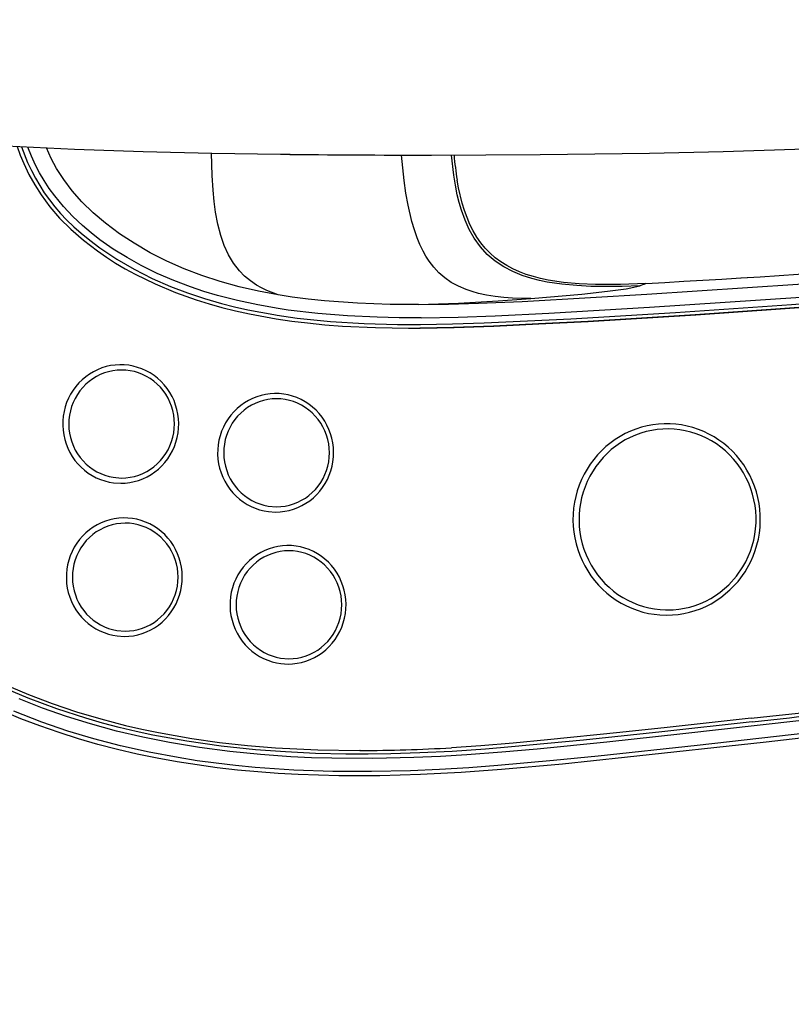
# Model space of a CAD drawing. Extents: x -22355 to 2010, y -22466 to 2905.
# Drawn here: x 690 to 774, y 2116 to 2224 of the extents above; entities that cross this region are included whole.
import ezdxf

# ---------------------------------------------------------------- set-up
doc = ezdxf.new("R2010")
doc.units = 0
doc.layers.get('0').update_dxf_attribs({"linetype": 'CONTINUOUS'})
doc.layers.get('DEFPOINTS').update_dxf_attribs({"linetype": 'CONTINUOUS'})
doc.layers.add('便座', color=7, linetype='CONTINUOUS')
doc.layers.add('寸法', color=7, linetype='CONTINUOUS')
doc.styles.add('EXCADDIM1', font='monotxt', dxfattribs={"width": 0.84, "bigfont": 'extfont'})
doc.styles.get("Standard").update_dxf_attribs({"font": 'monotxt', "bigfont": 'extfont'})
doc.dimstyles.new('ISO-25', dxfattribs={"dimtxt": 2.5, "dimasz": 2.5, "dimexe": 1.25, "dimexo": 0.625, "dimtad": 1, "dimtxsty": 'STANDARD', "dimcen": 2.5, "dimazin": 3, "dimtfac": 1, "dimtmove": 0, "dimatfit": 3})

# ---------------------------------------------------------------- blocks, each defined once
blk = doc.blocks.new('EX_NORM')
at = {"color": 0, "linetype": 'CONTINUOUS'}
for q in [(-1, 0.1667), (-1, 0), (-1, -0.1667)]:
    blk.add_line((0, 0), q, dxfattribs=at)
blk = doc.blocks.new('*D35')
at = {"layer": 'DEFPOINTS', "color": 0}
for p in [(1100, 2410), (630, 2347), (630, 2086)]:
    blk.add_point(p, dxfattribs=at)
at = {"layer": '寸法', "color": 3, "linetype": 'CONTINUOUS'}
for p, q in [((630, 2317.8), (630, 2076)), ((1070, 2086), (660, 2086))]:
    blk.add_line(p, q, dxfattribs=at)
at = {"layer": '寸法', "color": 3, "xscale": 30, "yscale": 30, "zscale": 30, "rotation": 180}
blk.add_blockref('EX_NORM', (630, 2086), dxfattribs=at)
at = {"layer": '寸法', "color": 3, "xscale": 30, "yscale": 30, "zscale": 30}
blk.add_blockref('EX_NORM', (1100, 2086), dxfattribs=at)
at = {"layer": '寸法', "color": 2, "insert": (865, 2109.5), "char_height": 40, "attachment_point": 5, "style": 'EXCADDIM1'}
blk.add_mtext('470', dxfattribs=at)
blk = doc.blocks.new('*D36')
at = {"layer": 'DEFPOINTS', "color": 0}
for p in [(1100, 2410), (345, 2399), (345, 1977)]:
    blk.add_point(p, dxfattribs=at)
at = {"layer": '寸法', "color": 3, "linetype": 'CONTINUOUS'}
for p, q in [((1100, 2403), (1100, 1967)), ((1070, 1977), (375, 1977))]:
    blk.add_line(p, q, dxfattribs=at)
at = {"layer": '寸法', "color": 3, "xscale": 30, "yscale": 30, "zscale": 30, "rotation": 180}
blk.add_blockref('EX_NORM', (345, 1977), dxfattribs=at)
at = {"layer": '寸法', "color": 3, "xscale": 30, "yscale": 30, "zscale": 30}
blk.add_blockref('EX_NORM', (1100, 1977), dxfattribs=at)
at = {"layer": '寸法', "color": 2, "insert": (722.5, 2000.5), "char_height": 40, "attachment_point": 5, "style": 'EXCADDIM1'}
blk.add_mtext('755', dxfattribs=at)
blk = doc.blocks.new('*D44')
at = {"layer": 'DEFPOINTS', "color": 0}
for p in [(364.68, 2410), (1100, 2410), (364.68, 2028)]:
    blk.add_point(p, dxfattribs=at)
at = {"layer": '寸法', "color": 3, "linetype": 'CONTINUOUS'}
for p, q in [((364.68, 2403), (364.68, 2018)), ((1070, 2028), (394.68, 2028))]:
    blk.add_line(p, q, dxfattribs=at)
at = {"layer": '寸法', "color": 3, "xscale": 30, "yscale": 30, "zscale": 30, "rotation": 180}
blk.add_blockref('EX_NORM', (364.68, 2028), dxfattribs=at)
at = {"layer": '寸法', "color": 3, "xscale": 30, "yscale": 30, "zscale": 30}
blk.add_blockref('EX_NORM', (1100, 2028), dxfattribs=at)
at = {"layer": '寸法', "color": 2, "insert": (732.34, 2051.5), "char_height": 40, "attachment_point": 5, "style": 'EXCADDIM1'}
blk.add_mtext('735', dxfattribs=at)

msp = doc.modelspace()

# ---------------------------------------------------------------- linework, layer by layer
at = {"layer": '便座', "color": 6, "linetype": 'CONTINUOUS'}
for p, q in [((758.359, 2194.802), (758.361, 2194.802)), ((726.996, 2143.58), (726.958, 2143.58))]:
    msp.add_line(p, q, dxfattribs=at)
at = {"layer": '便座', "color": 6, "linetype": 'CONTINUOUS', "flags": 128}
for points in [[(628.266, 2215.867), (635.744, 2214.825), (643.236, 2213.868), (650.751, 2212.992), (658.257, 2212.201), (665.739, 2211.492), (673.187, 2210.867), (680.681, 2210.33), (688.173, 2209.888), (695.673, 2209.54), (703.192, 2209.28), (710.732, 2209.098), (718.277, 2208.981)], [(734.831, 2208.889), (746.753, 2208.938), (758.767, 2209.105), (766.836, 2209.292), (779.193, 2209.697), (791.77, 2210.251), (800.396, 2210.71), (809.116, 2211.236), (818.135, 2211.847)], [(689.355, 2209.827), (689.711, 2208.876), (690.096, 2207.953), (690.661, 2206.765), (691.291, 2205.619), (691.995, 2204.512), (692.947, 2203.225), (694.028, 2201.978), (695.253, 2200.761), (696.633, 2199.565), (698.184, 2198.381)], [(689.829, 2209.803), (690.515, 2208.086), (690.929, 2207.203), (691.38, 2206.34), (691.845, 2205.542), (692.346, 2204.765), (692.907, 2203.981), (693.504, 2203.224), (694.137, 2202.494), (694.802, 2201.792), (695.586, 2201.035), (696.401, 2200.312), (697.329, 2199.553), (698.458, 2198.706)], [(718.029, 2192.05), (715.781, 2192.447), (713.56, 2192.926), (711.371, 2193.493), (709.867, 2193.943), (708.383, 2194.441), (706.545, 2195.137), (704.745, 2195.914), (702.989, 2196.775), (701.428, 2197.639), (699.913, 2198.58), (698.451, 2199.603), (697.483, 2200.355), (696.547, 2201.149), (695.467, 2202.166), (694.444, 2203.251), (693.49, 2204.408), (692.889, 2205.232), (692.328, 2206.089), (691.836, 2206.929), (691.383, 2207.797), (690.934, 2208.771), (690.531, 2209.769)], [(718.008, 2193.552), (715.856, 2193.954), (713.734, 2194.438), (711.651, 2195.012), (709.625, 2195.676), (707.686, 2196.419), (705.799, 2197.255), (703.967, 2198.185), (702.196, 2199.211), (700.59, 2200.267), (699.054, 2201.415), (697.724, 2202.548), (696.475, 2203.769), (695.406, 2204.978), (694.486, 2206.194), (693.703, 2207.416), (693.106, 2208.521), (692.579, 2209.672)], [(718.009, 2193.553), (716.772, 2194.034), (716.194, 2194.315), (715.645, 2194.627), (714.96, 2195.09), (714.333, 2195.609), (713.765, 2196.186), (713.111, 2197.026), (712.556, 2197.958), (712.094, 2198.974), (711.717, 2200.067), (711.396, 2201.309), (711.15, 2202.617), (710.985, 2203.809), (710.863, 2205.036), (710.758, 2206.647), (710.689, 2209.099)], [(745.755, 2193.166), (743.741, 2193.206), (742.763, 2193.274), (741.808, 2193.378), (740.882, 2193.524), (739.988, 2193.716), (739.298, 2193.908), (738.634, 2194.134), (737.794, 2194.495), (737.009, 2194.927), (736.285, 2195.432), (735.66, 2195.976), (735.092, 2196.583), (734.58, 2197.252), (734.232, 2197.791), (733.912, 2198.361), (733.569, 2199.072), (733.263, 2199.819), (732.959, 2200.691), (732.693, 2201.598), (732.276, 2203.396), (732.04, 2204.724), (731.844, 2206.086), (731.55, 2208.89)], [(757.686, 2194.564), (755.767, 2194.49), (753.867, 2194.466), (752.322, 2194.492), (750.799, 2194.568), (749.149, 2194.72), (747.546, 2194.96), (746.687, 2195.137), (745.85, 2195.348), (744.772, 2195.691), (743.747, 2196.111), (742.783, 2196.615), (741.829, 2197.253), (740.965, 2197.995), (740.199, 2198.837), (739.53, 2199.774), (738.988, 2200.734), (738.525, 2201.759), (738.136, 2202.839), (737.888, 2203.68), (737.673, 2204.543), (737.456, 2205.598), (737.277, 2206.676), (737.017, 2208.889)], [(733.402, 2192.485), (736.695, 2192.531), (739.987, 2192.628), (744.794, 2192.838), (752.304, 2193.255), (758.46, 2193.627), (775.044, 2194.721), (791.618, 2195.954), (808.182, 2197.324), (824.733, 2198.832), (841.272, 2200.478), (857.796, 2202.261), (874.307, 2204.182), (890.801, 2206.239)], [(758.359, 2194.802), (755.576, 2194.689), (752.843, 2194.687), (751.06, 2194.766), (749.319, 2194.925), (747.632, 2195.183), (746.815, 2195.355), (746.018, 2195.56), (745.245, 2195.8), (744.498, 2196.078), (743.78, 2196.398), (743.095, 2196.76), (742.446, 2197.168), (741.835, 2197.622), (741.265, 2198.122), (740.737, 2198.669), (740.252, 2199.261), (739.811, 2199.896), (739.412, 2200.572), (739.055, 2201.284), (738.737, 2202.031), (738.457, 2202.807), (738.211, 2203.611), (737.812, 2205.285), (737.654, 2206.151)], [(733.692, 2191.047), (737.755, 2191.114), (741.812, 2191.253), (747.715, 2191.544), (758.774, 2192.195), (775.376, 2193.292), (791.968, 2194.526), (808.549, 2195.899), (825.119, 2197.41), (841.676, 2199.058), (858.219, 2200.844), (874.748, 2202.768), (891.261, 2204.83)], [(698.184, 2198.381), (699.17, 2197.698), (700.179, 2197.051), (701.239, 2196.421), (702.32, 2195.828), (704.502, 2194.762), (706.744, 2193.826), (709.032, 2193.013), (710.427, 2192.58), (711.832, 2192.187), (713.347, 2191.808), (714.864, 2191.472), (717.793, 2190.937)], [(698.458, 2198.706), (700.299, 2197.472), (702.214, 2196.36), (704.189, 2195.365), (706.214, 2194.482), (708.054, 2193.783), (709.92, 2193.163), (711.808, 2192.618), (713.237, 2192.255), (714.674, 2191.93), (717.544, 2191.389), (717.896, 2191.333)], [(733.65, 2190.322), (737.13, 2190.382), (740.608, 2190.495), (745.366, 2190.7), (750.121, 2190.943), (761.612, 2191.631), (774.337, 2192.499), (787.433, 2193.471), (799.938, 2194.461), (810.754, 2195.37), (812.59, 2195.532)], [(812.533, 2195.134), (799.577, 2194.037), (782.39, 2192.694), (773.089, 2192.016), (763.785, 2191.378), (751.981, 2190.651), (746.572, 2190.363), (741.629, 2190.139), (737.258, 2189.988), (733.562, 2189.922)], [(733.613, 2189.922), (737.309, 2189.988), (741.68, 2190.139), (746.623, 2190.363), (752.032, 2190.651), (763.836, 2191.378), (773.14, 2192.016), (782.441, 2192.694), (799.628, 2194.037), (812.584, 2195.134)], [(745.755, 2193.166), (751.333, 2193.644), (754.164, 2193.948), (756.188, 2194.231), (757.056, 2194.397), (757.686, 2194.564)], [(733.402, 2192.485), (730.308, 2192.506), (726.704, 2192.635), (723.108, 2192.898), (721.316, 2193.086), (719.531, 2193.318), (718.009, 2193.553)], [(733.402, 2192.485), (737.805, 2192.655), (742.141, 2192.907), (745.755, 2193.166)], [(717.896, 2191.333), (720.1, 2191.019), (721.93, 2190.809), (723.764, 2190.64), (727.441, 2190.415), (731.123, 2190.322), (733.65, 2190.322)], [(733.692, 2191.047), (731.281, 2191.047), (728.868, 2191.095), (725.618, 2191.243), (722.368, 2191.5), (719.122, 2191.887), (718.029, 2192.05)], [(717.793, 2190.937), (719.51, 2190.687), (721.226, 2190.478), (723.145, 2190.287), (725.064, 2190.14), (728.706, 2189.968), (732.36, 2189.917)], [(700.732, 2172.893), (701.232, 2172.913), (701.728, 2172.973), (702.219, 2173.072), (702.7, 2173.211), (703.169, 2173.388), (703.624, 2173.602), (704.061, 2173.852), (704.477, 2174.137), (704.871, 2174.455), (705.239, 2174.803), (705.58, 2175.181), (705.89, 2175.584), (706.169, 2176.013), (706.413, 2176.462), (706.623, 2176.93), (706.795, 2177.414), (706.929, 2177.911), (707.025, 2178.417), (707.081, 2178.93), (707.097, 2179.445), (707.073, 2179.961), (707.009, 2180.473), (706.905, 2180.977), (706.762, 2181.472), (706.582, 2181.953), (706.365, 2182.419), (706.113, 2182.865), (705.827, 2183.289), (705.51, 2183.687), (705.162, 2184.059), (704.788, 2184.402), (704.389, 2184.713), (703.967, 2184.991), (703.525, 2185.233), (703.066, 2185.44), (702.594, 2185.608), (702.11, 2185.739), (701.617, 2185.83), (701.12, 2185.881), (700.62, 2185.892), (700.121, 2185.862), (699.625, 2185.794), (699.136, 2185.685), (698.658, 2185.538), (698.191, 2185.352), (697.74, 2185.13), (697.308, 2184.872), (696.896, 2184.58), (696.508, 2184.255), (696.146, 2183.9), (695.812, 2183.516), (695.509, 2183.107), (695.237, 2182.673), (695.001, 2182.22), (694.8, 2181.747), (694.636, 2181.26), (694.51, 2180.761), (694.423, 2180.253), (694.376, 2179.74), (694.369, 2179.224), (694.402, 2178.709), (694.476, 2178.199), (694.588, 2177.696), (694.739, 2177.204), (694.928, 2176.726), (695.153, 2176.265), (695.413, 2175.824), (695.706, 2175.405), (696.03, 2175.012), (696.384, 2174.646), (696.764, 2174.311), (697.169, 2174.007), (697.595, 2173.737), (698.041, 2173.502), (698.503, 2173.304), (698.979, 2173.144), (699.465, 2173.023), (699.959, 2172.941), (700.732, 2172.893)], [(700.833, 2173.47), (701.31, 2173.49), (701.784, 2173.55), (702.251, 2173.65), (702.709, 2173.788), (703.155, 2173.965), (703.584, 2174.179), (703.996, 2174.428), (704.386, 2174.711), (704.752, 2175.026), (705.092, 2175.372), (705.403, 2175.745), (705.683, 2176.144), (705.929, 2176.565), (706.141, 2177.006), (706.317, 2177.463), (706.455, 2177.935), (706.554, 2178.416), (706.613, 2178.905), (706.633, 2179.397), (706.613, 2179.889), (706.552, 2180.378), (706.452, 2180.86), (706.314, 2181.331), (706.137, 2181.789), (705.924, 2182.23), (705.676, 2182.651), (705.395, 2183.05), (705.083, 2183.423), (704.742, 2183.768), (704.374, 2184.083), (703.983, 2184.366), (703.57, 2184.615), (703.139, 2184.827), (702.693, 2185.003), (702.234, 2185.14), (701.766, 2185.238), (701.292, 2185.297), (700.815, 2185.315), (700.339, 2185.294), (699.865, 2185.232), (699.398, 2185.131), (698.94, 2184.991), (698.496, 2184.813), (698.067, 2184.598), (697.656, 2184.347), (697.267, 2184.063), (696.901, 2183.746), (696.563, 2183.4), (696.253, 2183.025), (695.974, 2182.626), (695.729, 2182.204), (695.518, 2181.762), (695.344, 2181.304), (695.208, 2180.832), (695.11, 2180.35), (695.052, 2179.862), (695.034, 2179.37), (695.056, 2178.878), (695.118, 2178.389), (695.219, 2177.908), (695.359, 2177.437), (695.537, 2176.979), (695.752, 2176.539), (696.001, 2176.118), (696.283, 2175.721), (696.597, 2175.348), (696.939, 2175.004), (697.307, 2174.691), (697.7, 2174.409), (698.113, 2174.162), (698.544, 2173.951), (698.991, 2173.777), (699.45, 2173.641), (699.919, 2173.544), (700.833, 2173.47)], [(717.736, 2169.736), (718.235, 2169.756), (718.732, 2169.817), (719.222, 2169.916), (719.703, 2170.055), (720.173, 2170.232), (720.627, 2170.446), (721.065, 2170.696), (721.481, 2170.981), (721.875, 2171.299), (722.243, 2171.647), (722.583, 2172.024), (722.894, 2172.428), (723.172, 2172.856), (723.417, 2173.306), (723.626, 2173.774), (723.799, 2174.258), (723.933, 2174.755), (724.028, 2175.261), (724.084, 2175.774), (724.1, 2176.289), (724.076, 2176.805), (724.012, 2177.316), (723.908, 2177.821), (723.766, 2178.316), (723.586, 2178.797), (723.369, 2179.263), (723.116, 2179.708), (722.831, 2180.132), (722.513, 2180.531), (722.166, 2180.903), (721.792, 2181.246), (721.392, 2181.557), (720.97, 2181.834), (720.528, 2182.077), (720.07, 2182.284), (719.597, 2182.452), (719.113, 2182.582), (718.621, 2182.673), (718.123, 2182.724), (717.623, 2182.735), (717.124, 2182.706), (716.629, 2182.637), (716.14, 2182.529), (715.661, 2182.381), (715.194, 2182.196), (714.744, 2181.974), (714.311, 2181.716), (713.9, 2181.423), (713.511, 2181.099), (713.149, 2180.744), (712.815, 2180.36), (712.512, 2179.95), (712.241, 2179.517), (712.004, 2179.063), (711.803, 2178.591), (711.639, 2178.104), (711.513, 2177.605), (711.427, 2177.097), (711.38, 2176.583), (711.373, 2176.068), (711.406, 2175.553), (711.479, 2175.042), (711.591, 2174.54), (711.743, 2174.047), (711.931, 2173.569), (712.156, 2173.108), (712.416, 2172.667), (712.709, 2172.249), (713.034, 2171.856), (713.387, 2171.49), (713.767, 2171.154), (714.172, 2170.851), (714.599, 2170.581), (715.045, 2170.346), (715.506, 2170.148), (715.982, 2169.988), (716.468, 2169.867), (716.962, 2169.785), (717.736, 2169.736)], [(717.837, 2170.314), (718.314, 2170.334), (718.788, 2170.394), (719.255, 2170.493), (719.713, 2170.632), (720.158, 2170.809), (720.588, 2171.022), (720.999, 2171.272), (721.389, 2171.555), (721.756, 2171.87), (722.095, 2172.216), (722.406, 2172.589), (722.686, 2172.987), (722.933, 2173.409), (723.145, 2173.849), (723.32, 2174.307), (723.458, 2174.779), (723.557, 2175.26), (723.617, 2175.749), (723.637, 2176.241), (723.616, 2176.733), (723.556, 2177.221), (723.456, 2177.703), (723.317, 2178.175), (723.141, 2178.633), (722.928, 2179.074), (722.68, 2179.495), (722.399, 2179.894), (722.086, 2180.267), (721.745, 2180.612), (721.378, 2180.927), (720.987, 2181.21), (720.574, 2181.458), (720.143, 2181.671), (719.696, 2181.846), (719.238, 2181.984), (718.77, 2182.082), (718.296, 2182.14), (717.819, 2182.159), (717.342, 2182.137), (716.868, 2182.076), (716.401, 2181.975), (715.944, 2181.835), (715.499, 2181.657), (715.07, 2181.442), (714.659, 2181.191), (714.27, 2180.907), (713.905, 2180.59), (713.566, 2180.244), (713.257, 2179.869), (712.978, 2179.47), (712.732, 2179.048), (712.522, 2178.606), (712.348, 2178.148), (712.211, 2177.676), (712.114, 2177.194), (712.056, 2176.706), (712.038, 2176.213), (712.06, 2175.721), (712.121, 2175.233), (712.223, 2174.751), (712.363, 2174.28), (712.541, 2173.823), (712.755, 2173.383), (713.004, 2172.962), (713.287, 2172.564), (713.6, 2172.192), (713.942, 2171.848), (714.311, 2171.534), (714.703, 2171.253), (715.116, 2171.006), (715.548, 2170.795), (715.995, 2170.62), (716.454, 2170.485), (716.922, 2170.388), (717.837, 2170.314)], [(760.643, 2158.425), (761.278, 2158.445), (761.91, 2158.505), (762.538, 2158.604), (763.158, 2158.744), (763.769, 2158.922), (764.369, 2159.138), (764.954, 2159.392), (765.523, 2159.683), (766.604, 2160.369), (767.594, 2161.188), (768.479, 2162.126), (769.244, 2163.171), (769.877, 2164.306), (770.14, 2164.902), (770.367, 2165.514), (770.556, 2166.14), (770.707, 2166.776), (770.819, 2167.421), (770.891, 2168.072), (770.923, 2168.727), (770.915, 2169.382), (770.867, 2170.036), (770.779, 2170.685), (770.652, 2171.327), (770.486, 2171.96), (770.281, 2172.581), (770.04, 2173.187), (769.761, 2173.777), (769.448, 2174.347), (769.1, 2174.896), (768.72, 2175.422), (768.309, 2175.922), (767.868, 2176.395), (767.401, 2176.838), (766.907, 2177.251), (766.389, 2177.632), (765.849, 2177.979), (765.291, 2178.291), (764.714, 2178.567), (764.122, 2178.805), (763.517, 2179.006), (762.901, 2179.168), (762.277, 2179.291), (761.647, 2179.374), (761.013, 2179.418), (760.378, 2179.421), (759.744, 2179.384), (759.113, 2179.308), (758.489, 2179.192), (757.872, 2179.036), (757.265, 2178.842), (756.671, 2178.61), (756.093, 2178.34), (755.531, 2178.035), (754.989, 2177.694), (753.97, 2176.913), (753.053, 2176.008), (752.252, 2174.993), (751.58, 2173.882), (751.295, 2173.297), (751.047, 2172.694), (750.835, 2172.076), (750.662, 2171.446), (750.528, 2170.805), (750.432, 2170.157), (750.377, 2169.505), (750.362, 2168.85), (750.386, 2168.195), (750.451, 2167.542), (750.555, 2166.896), (750.699, 2166.257), (750.881, 2165.629), (751.101, 2165.014), (751.358, 2164.414), (751.651, 2163.832), (751.979, 2163.271), (752.34, 2162.731), (752.734, 2162.216), (753.157, 2161.727), (753.609, 2161.266), (754.089, 2160.835), (754.592, 2160.435), (755.119, 2160.068), (755.667, 2159.736), (756.234, 2159.439), (756.817, 2159.179), (757.415, 2158.956), (758.024, 2158.771), (758.644, 2158.625), (759.271, 2158.519), (759.903, 2158.452), (760.643, 2158.425)], [(760.744, 2159.002), (761.362, 2159.022), (761.976, 2159.082), (762.586, 2159.182), (763.188, 2159.321), (763.781, 2159.499), (764.362, 2159.715), (764.928, 2159.969), (765.477, 2160.259), (766.008, 2160.584), (766.517, 2160.943), (767.465, 2161.758), (768.304, 2162.691), (769.021, 2163.727), (769.33, 2164.279), (769.603, 2164.849), (769.841, 2165.437), (770.041, 2166.04), (770.203, 2166.655), (770.326, 2167.279), (770.41, 2167.91), (770.454, 2168.545), (770.458, 2169.182), (770.421, 2169.818), (770.345, 2170.451), (770.229, 2171.077), (770.075, 2171.694), (769.882, 2172.299), (769.651, 2172.891), (769.384, 2173.465), (769.081, 2174.021), (768.744, 2174.556), (768.375, 2175.067), (767.975, 2175.553), (767.545, 2176.011), (767.088, 2176.441), (766.606, 2176.839), (766.099, 2177.204), (765.572, 2177.536), (765.025, 2177.833), (764.461, 2178.093), (763.882, 2178.316), (763.291, 2178.501), (762.69, 2178.646), (762.081, 2178.753), (761.467, 2178.82), (760.85, 2178.847), (760.232, 2178.834), (759.617, 2178.78), (759.006, 2178.687), (758.402, 2178.555), (757.808, 2178.383), (757.225, 2178.173), (756.656, 2177.926), (756.104, 2177.642), (755.57, 2177.323), (754.566, 2176.583), (753.662, 2175.717), (752.872, 2174.74), (752.209, 2173.666), (751.929, 2173.098), (751.686, 2172.513), (751.479, 2171.913), (751.311, 2171.3), (751.181, 2170.677), (751.09, 2170.047), (751.04, 2169.412), (751.029, 2168.775), (751.059, 2168.139), (751.128, 2167.506), (751.237, 2166.878), (751.385, 2166.26), (751.572, 2165.652), (751.796, 2165.058), (752.057, 2164.48), (752.354, 2163.921), (752.685, 2163.383), (753.049, 2162.867), (753.444, 2162.377), (753.868, 2161.914), (754.321, 2161.48), (754.799, 2161.076), (755.302, 2160.705), (755.826, 2160.367), (756.37, 2160.065), (756.931, 2159.798), (757.507, 2159.569), (758.097, 2159.377), (758.696, 2159.225), (759.304, 2159.112), (759.918, 2159.038), (760.534, 2159.004), (760.744, 2159.002)], [(701.129, 2156.094), (701.629, 2156.114), (702.126, 2156.174), (702.616, 2156.274), (703.097, 2156.413), (703.567, 2156.59), (704.021, 2156.804), (704.458, 2157.054), (704.875, 2157.339), (705.269, 2157.656), (705.637, 2158.005), (705.977, 2158.382), (706.288, 2158.786), (706.566, 2159.214), (706.811, 2159.664), (707.02, 2160.132), (707.192, 2160.616), (707.327, 2161.113), (707.422, 2161.619), (707.478, 2162.131), (707.494, 2162.647), (707.47, 2163.162), (707.406, 2163.674), (707.302, 2164.179), (707.16, 2164.674), (706.98, 2165.155), (706.763, 2165.62), (706.511, 2166.066), (706.225, 2166.49), (705.907, 2166.889), (705.56, 2167.261), (705.186, 2167.603), (704.786, 2167.915), (704.364, 2168.192), (703.922, 2168.435), (703.464, 2168.641), (702.991, 2168.81), (702.507, 2168.94), (702.015, 2169.031), (701.517, 2169.082), (701.017, 2169.093), (700.518, 2169.064), (700.022, 2168.995), (699.534, 2168.887), (699.055, 2168.739), (698.589, 2168.554), (698.138, 2168.331), (697.705, 2168.073), (697.294, 2167.781), (696.905, 2167.456), (696.543, 2167.101), (696.209, 2166.718), (695.906, 2166.308), (695.635, 2165.875), (695.398, 2165.421), (695.197, 2164.949), (695.033, 2164.462), (694.907, 2163.963), (694.821, 2163.455), (694.774, 2162.941), (694.767, 2162.426), (694.8, 2161.911), (694.873, 2161.4), (694.985, 2160.897), (695.136, 2160.405), (695.325, 2159.927), (695.55, 2159.466), (695.81, 2159.025), (696.103, 2158.606), (696.427, 2158.213), (696.781, 2157.848), (697.161, 2157.512), (697.566, 2157.208), (697.993, 2156.939), (698.438, 2156.704), (698.9, 2156.506), (699.376, 2156.346), (699.862, 2156.224), (700.356, 2156.142), (701.129, 2156.094)], [(701.231, 2156.671), (701.708, 2156.692), (702.182, 2156.752), (702.649, 2156.851), (703.107, 2156.99), (703.552, 2157.167), (703.982, 2157.38), (704.393, 2157.629), (704.783, 2157.913), (705.15, 2158.228), (705.489, 2158.573), (705.8, 2158.947), (706.08, 2159.345), (706.327, 2159.766), (706.539, 2160.207), (706.714, 2160.665), (706.852, 2161.136), (706.951, 2161.618), (707.011, 2162.106), (707.03, 2162.599), (707.01, 2163.091), (706.95, 2163.579), (706.85, 2164.061), (706.711, 2164.532), (706.535, 2164.991), (706.322, 2165.432), (706.074, 2165.853), (705.793, 2166.252), (705.48, 2166.625), (705.139, 2166.97), (704.772, 2167.285), (704.38, 2167.567), (703.968, 2167.816), (703.537, 2168.029), (703.09, 2168.204), (702.632, 2168.341), (702.164, 2168.44), (701.69, 2168.498), (701.213, 2168.517), (700.736, 2168.495), (700.262, 2168.434), (699.795, 2168.332), (699.338, 2168.192), (698.893, 2168.014), (698.464, 2167.799), (698.053, 2167.549), (697.664, 2167.264), (697.299, 2166.948), (696.96, 2166.601), (696.65, 2166.227), (696.372, 2165.828), (696.127, 2165.405), (695.916, 2164.964), (695.742, 2164.506), (695.605, 2164.034), (695.508, 2163.552), (695.45, 2163.063), (695.431, 2162.571), (695.453, 2162.079), (695.515, 2161.591), (695.617, 2161.109), (695.757, 2160.638), (695.935, 2160.181), (696.149, 2159.74), (696.399, 2159.32), (696.681, 2158.922), (696.994, 2158.55), (697.336, 2158.206), (697.705, 2157.892), (698.097, 2157.611), (698.511, 2157.364), (698.942, 2157.153), (699.389, 2156.978), (699.848, 2156.842), (700.316, 2156.746), (701.231, 2156.671)], [(719.093, 2153.065), (719.593, 2153.085), (720.089, 2153.146), (720.58, 2153.245), (721.061, 2153.384), (721.53, 2153.561), (721.985, 2153.775), (722.422, 2154.025), (722.838, 2154.31), (723.232, 2154.628), (723.6, 2154.976), (723.941, 2155.354), (724.251, 2155.757), (724.53, 2156.185), (724.774, 2156.635), (724.984, 2157.103), (725.156, 2157.587), (725.29, 2158.084), (725.386, 2158.59), (725.442, 2159.103), (725.458, 2159.618), (725.433, 2160.134), (725.369, 2160.645), (725.266, 2161.15), (725.123, 2161.645), (724.943, 2162.126), (724.726, 2162.592), (724.474, 2163.037), (724.188, 2163.461), (723.871, 2163.86), (723.523, 2164.232), (723.149, 2164.575), (722.749, 2164.886), (722.328, 2165.164), (721.886, 2165.406), (721.427, 2165.613), (720.954, 2165.781), (720.471, 2165.911), (719.978, 2166.002), (719.48, 2166.053), (718.981, 2166.064), (718.481, 2166.035), (717.986, 2165.966), (717.497, 2165.858), (717.018, 2165.71), (716.552, 2165.525), (716.101, 2165.303), (715.669, 2165.045), (715.257, 2164.752), (714.869, 2164.428), (714.507, 2164.073), (714.173, 2163.689), (713.869, 2163.279), (713.598, 2162.846), (713.362, 2162.392), (713.16, 2161.92), (712.997, 2161.433), (712.871, 2160.934), (712.784, 2160.426), (712.737, 2159.913), (712.73, 2159.397), (712.763, 2158.882), (712.836, 2158.372), (712.949, 2157.869), (713.1, 2157.376), (713.289, 2156.898), (713.514, 2156.437), (713.773, 2155.996), (714.067, 2155.578), (714.391, 2155.185), (714.745, 2154.819), (715.125, 2154.483), (715.53, 2154.18), (715.956, 2153.91), (716.402, 2153.675), (716.864, 2153.477), (717.339, 2153.317), (717.826, 2153.196), (718.319, 2153.114), (719.093, 2153.065)], [(719.194, 2153.643), (719.671, 2153.663), (720.145, 2153.723), (720.612, 2153.823), (721.07, 2153.961), (721.516, 2154.138), (721.945, 2154.351), (722.357, 2154.601), (722.747, 2154.884), (723.113, 2155.199), (723.453, 2155.545), (723.764, 2155.918), (724.043, 2156.316), (724.29, 2156.738), (724.502, 2157.178), (724.678, 2157.636), (724.816, 2158.108), (724.915, 2158.589), (724.974, 2159.078), (724.994, 2159.57), (724.973, 2160.062), (724.913, 2160.55), (724.813, 2161.032), (724.675, 2161.504), (724.498, 2161.962), (724.285, 2162.403), (724.037, 2162.824), (723.756, 2163.223), (723.444, 2163.596), (723.103, 2163.941), (722.735, 2164.256), (722.344, 2164.539), (721.931, 2164.787), (721.5, 2165), (721.054, 2165.175), (720.595, 2165.313), (720.127, 2165.411), (719.653, 2165.47), (719.176, 2165.488), (718.699, 2165.466), (718.226, 2165.405), (717.759, 2165.304), (717.302, 2165.164), (716.857, 2164.986), (716.428, 2164.771), (716.017, 2164.52), (715.628, 2164.236), (715.262, 2163.919), (714.924, 2163.573), (714.614, 2163.198), (714.335, 2162.799), (714.09, 2162.377), (713.879, 2161.935), (713.705, 2161.477), (713.569, 2161.005), (713.471, 2160.523), (713.413, 2160.035), (713.395, 2159.542), (713.417, 2159.05), (713.479, 2158.562), (713.58, 2158.08), (713.72, 2157.61), (713.898, 2157.152), (714.113, 2156.712), (714.362, 2156.291), (714.644, 2155.893), (714.958, 2155.521), (715.3, 2155.177), (715.668, 2154.863), (716.06, 2154.582), (716.474, 2154.335), (716.905, 2154.124), (717.352, 2153.95), (717.811, 2153.814), (718.28, 2153.717), (719.194, 2153.643)], [(674.234, 2159.264), (675.946, 2157.93), (677.689, 2156.669), (679.46, 2155.478), (680.806, 2154.63), (682.167, 2153.82), (684.932, 2152.311), (687.749, 2150.945), (690.613, 2149.717), (693.227, 2148.724), (695.872, 2147.833), (698.545, 2147.04), (701.242, 2146.341), (703.052, 2145.925), (704.869, 2145.548), (708.525, 2144.905), (711.588, 2144.476), (714.66, 2144.138), (717.737, 2143.885), (720.045, 2143.747), (722.351, 2143.652), (726.949, 2143.58)], [(737.098, 2143.489), (733.554, 2143.314), (730.385, 2143.216), (727.907, 2143.182), (725.428, 2143.188), (722.125, 2143.263), (718.824, 2143.419), (715.528, 2143.664), (711.758, 2144.063), (708.003, 2144.597), (706.134, 2144.919), (704.272, 2145.279), (702.417, 2145.677), (700.571, 2146.117), (698.736, 2146.598), (696.912, 2147.122), (693.716, 2148.159), (692.135, 2148.731), (690.568, 2149.34), (688.245, 2150.324)], [(783.636, 2147.775), (762.407, 2145.402), (754.094, 2144.503), (746.426, 2143.729), (742.566, 2143.392), (738.703, 2143.109), (735.809, 2142.938), (732.915, 2142.809), (728.41, 2142.703), (723.909, 2142.726), (721.662, 2142.792), (719.418, 2142.897), (716.061, 2143.13), (712.717, 2143.463), (709.39, 2143.9), (706.083, 2144.449), (703.166, 2145.035), (700.272, 2145.718), (697.405, 2146.502), (694.771, 2147.325), (692.167, 2148.242), (689.6, 2149.255)], [(795.969, 2147.301), (771.558, 2144.508), (756.017, 2142.806), (749.212, 2142.096), (742.539, 2141.489), (738.084, 2141.167), (733.623, 2140.934), (729.156, 2140.807), (724.688, 2140.803), (720.224, 2140.939), (717.995, 2141.064), (715.77, 2141.231), (713.549, 2141.439), (711.334, 2141.693), (709.126, 2141.992), (706.925, 2142.34), (704.734, 2142.738), (702.554, 2143.188), (700.385, 2143.691), (698.23, 2144.249), (696.09, 2144.865), (693.967, 2145.539), (691.863, 2146.273), (689.78, 2147.068), (687.721, 2147.926)], [(781.411, 2146.089), (764, 2144.144), (753.112, 2142.967), (748.241, 2142.47), (742.114, 2141.924), (738.924, 2141.69), (735.73, 2141.5), (732.532, 2141.36), (728.265, 2141.263), (723.997, 2141.282), (719.733, 2141.431), (715.478, 2141.724), (713.347, 2141.93), (711.22, 2142.177), (709.119, 2142.465), (707.025, 2142.796), (703.859, 2143.388), (700.715, 2144.09), (697.802, 2144.851), (694.917, 2145.718), (692.066, 2146.694), (689.015, 2147.882)], [(769.933, 2147.122), (760.705, 2146.098), (755.493, 2145.538), (747.577, 2144.74), (743.788, 2144.394), (740.241, 2144.105), (737.034, 2143.888)], [(770.018, 2146.724), (760.109, 2145.626), (751.525, 2144.722), (747.564, 2144.333), (743.6, 2143.973), (740.757, 2143.74), (737.098, 2143.489)]]:
    msp.add_lwpolyline(points, dxfattribs=at)
at = {"layer": '便座', "color": 6, "linetype": 'CONTINUOUS'}
for centre, radius, start, end in [((734.423, 3607.309), 1398.422, 269.338433, 270.015622), ((734.447, 3603.435), 1394.546, 269.336917, 270.015773), ((773.728, 2212.048), 36.553, 184.95688, 189.28464), ((645.359, 4187.776), 1996.175, 273.245154, 277.088475), ((645.358, 4187.788), 1996.188, 273.245195, 277.088488), ((754.761, 2203.941), 9.823, 287.31853, 291.49483), ((732.278, 2335.335), 145.419, 270.01233, 270.50603), ((732.329, 2335.335), 145.419, 270.01233, 270.50603), ((314.379, 6248.779), 4126.879, 276.337632, 276.79602), ((314.431, 6248.685), 4127.183, 276.337632, 276.796033), ((726.716, 2315.363), 171.784, 270.09336, 273.44349)]:
    msp.add_arc(centre, radius, start, end, dxfattribs=at)

# ---------------------------------------------------------------- dimensions: what is measured, and where the dimension line sits
at = {"layer": '寸法', "color": 3, "linetype": 'CONTINUOUS'}
for base, p2, override, picture, middle in [((345, 1977), (345, 2399), {"dimtxt": 40, "dimasz": 30, "dimexe": 10, "dimexo": 7, "dimgap": 0, "dimtad": 1, "dimjust": 0, "dimtih": 0, "dimtoh": 0, "dimdec": 1, "dimzin": 8, "dimlunit": 2, "dimtxsty": 'EXCADDIM1', "dimblk1": 'EX_NORM', "dimblk2": 'EX_NORM', "dimsah": 1, "dimse1": 0, "dimse2": 1, "dimclrd": 3, "dimclre": 3, "dimclrt": 2, "dimtmove": 2}, '*D36', (722.5, 2000.5)), ((364.685, 2028), (364.685, 2410), {"dimtxt": 40, "dimasz": 30, "dimexe": 10, "dimexo": 7, "dimgap": 0, "dimtad": 1, "dimjust": 0, "dimtih": 0, "dimtoh": 0, "dimdec": 0, "dimzin": 0, "dimlunit": 2, "dimtxsty": 'EXCADDIM1', "dimblk1": 'EX_NORM', "dimblk2": 'EX_NORM', "dimsah": 1, "dimse1": 1, "dimse2": 0, "dimclrd": 3, "dimclre": 3, "dimclrt": 2, "dimtmove": 2}, '*D44', (732.342, 2051.5)), ((630, 2086), (630, 2347), {"dimtxt": 40, "dimasz": 30, "dimexe": 10, "dimexo": 29.200001, "dimgap": 0, "dimtad": 1, "dimjust": 0, "dimtih": 0, "dimtoh": 0, "dimdec": 1, "dimzin": 8, "dimlunit": 2, "dimtxsty": 'EXCADDIM1', "dimblk1": 'EX_NORM', "dimblk2": 'EX_NORM', "dimsah": 1, "dimse1": 1, "dimse2": 0, "dimclrd": 3, "dimclre": 3, "dimclrt": 2, "dimtmove": 2}, '*D35', (865, 2109.5))]:
    dim = msp.add_linear_dim(base=base, p1=(1100, 2410), p2=p2, dimstyle='ISO-25', override=override, dxfattribs=at)
    dim.commit()
    dim.dimension.update_dxf_attribs({"geometry": picture, "text_midpoint": middle, "dimtype": 160})

doc.saveas('drawing.dxf')
